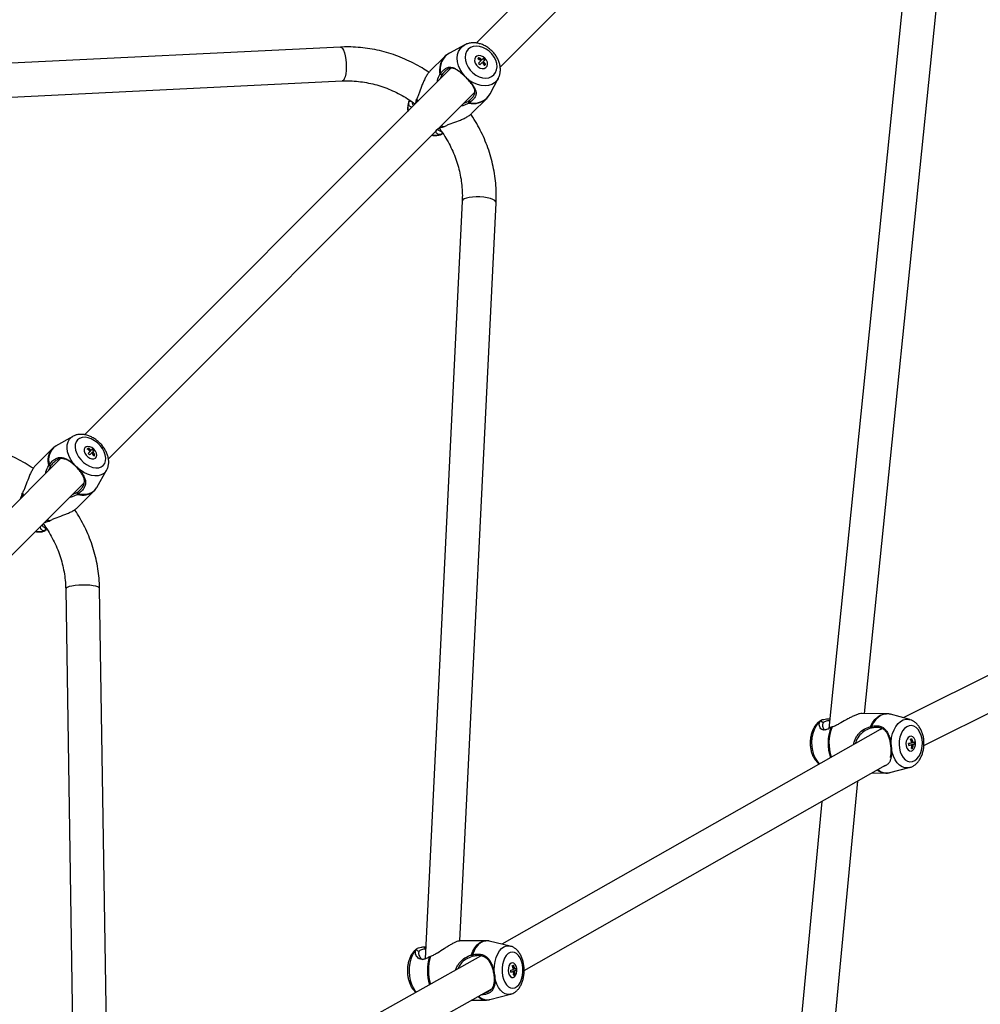
# Model space of a CAD drawing. Units: millimetres. Extents: x -2761 to 3039, y 3916 to 9716.
# Drawn here: x 787 to 1240, y 7238 to 7702 of the extents above; entities that cross this region are included whole.
import ezdxf

# ---------------------------------------------------------------- set-up
doc = ezdxf.new("R2010")
doc.units = ezdxf.units.MM

msp = doc.modelspace()

# ---------------------------------------------------------------- linework, layer by layer
at = {"color": 7, "linetype": 'Continuous', "lineweight": 25}
for p, q in [((1210.29, 7899.09), (1002.64, 7691.43)), ((1013.96, 7680.12), (1221.61, 7887.77)), ((1216.53, 7835.67), (1168.96, 7368.03)), ((1185.77, 7375.18), (1232.45, 7834.05)), ((938.64, 7689.52), (590.4, 7672.49)), ((997.24, 7690.55), (990.02, 7686.72)), ((987.82, 7685.1), (980.87, 7678.15)), ((987.68, 7684.95), (987.82, 7685.1)), ((1004.96, 7683.15), (1003.73, 7684.39)), ((1004.96, 7683.15), (1005.32, 7683.51)), ((1005.67, 7682.44), (1006.03, 7682.8)), ((1006.91, 7681.2), (1005.67, 7682.44)), ((1005.88, 7684.07), (1006.59, 7683.36)), ((990.72, 7679.51), (817.88, 7506.67)), ((581.9, 7656.05), (939.42, 7673.54)), ((985.58, 7676.65), (985.88, 7677.08)), ((986.41, 7676.3), (985.58, 7674.37)), ((985.88, 7677.08), (986.65, 7676.66)), ((986.65, 7676.66), (986.41, 7676.3)), ((997.48, 7675.58), (998.1, 7674.95)), ((997.48, 7675.58), (997.48, 7675.52)), ((998.05, 7674.96), (997.48, 7675.52)), ((1009.24, 7667.5), (1013.08, 7674.72)), ((1013.08, 7674.72), (1013.01, 7674.6)), ((829.2, 7495.37), (1002.03, 7668.2)), ((971.05, 7664.02), (970.89, 7663.59)), ((970.96, 7663.86), (971.06, 7664.02)), ((971.24, 7664.32), (971.31, 7664.43)), ((974.6, 7665.12), (974.4, 7664.69)), ((996.89, 7663.06), (998.82, 7663.88)), ((998.82, 7663.88), (999.18, 7664.12)), ((998.82, 7663.88), (999.17, 7663.05)), ((999.18, 7664.12), (999.6, 7663.36)), ((1000.67, 7658.35), (1007.62, 7665.3)), ((1007.77, 7665.45), (1007.62, 7665.3)), ((999.6, 7663.36), (999.17, 7663.05)), ((987.21, 7651.88), (987.64, 7652.07)), ((986.54, 7648.53), (986.39, 7648.44)), ((986.93, 7648.77), (986.84, 7648.72)), ((996.06, 7616.9), (978.58, 7259.42)), ((995.01, 7267.87), (1012.04, 7616.12)), ((812.39, 7505.86), (804.32, 7501.22)), ((802.69, 7499.96), (794.85, 7492.13)), ((802.6, 7499.88), (802.69, 7499.96)), ((820.72, 7498.91), (819.49, 7500.15)), ((820.72, 7498.91), (821.13, 7499.31)), ((821.43, 7498.2), (821.84, 7498.61)), ((822.67, 7496.96), (821.43, 7498.2)), ((821.54, 7499.72), (822.24, 7499.02)), ((806.52, 7495.31), (655.49, 7344.28)), ((801.87, 7491.77), (800.96, 7489.75)), ((801.06, 7492.13), (801.39, 7492.58)), ((802.13, 7492.15), (801.87, 7491.77)), ((813.81, 7491.91), (813.75, 7491.79)), ((814.31, 7491.23), (813.75, 7491.79)), ((813.81, 7491.91), (814.43, 7491.29)), ((823.74, 7481.8), (828.38, 7489.87)), ((666.81, 7332.97), (817.83, 7484)), ((788.7, 7479.22), (788.47, 7478.76)), ((812.27, 7478.43), (814.29, 7479.35)), ((814.29, 7479.35), (814.67, 7479.61)), ((814.29, 7479.35), (814.66, 7478.54)), ((814.65, 7472.33), (822.49, 7480.16)), ((815.11, 7478.86), (814.66, 7478.54)), ((822.57, 7480.25), (822.49, 7480.16)), ((801.28, 7465.95), (801.74, 7466.17)), ((799.52, 7461.46), (799.29, 7461.34)), ((809.07, 7433.89), (813.23, 7166.68)), ((829.09, 7175.4), (825.07, 7434.14)), ((1327.23, 7434.51), (1203.98, 7373.13)), ((1213.76, 7360.13), (1334.36, 7420.18)), ((1166.32, 7370.79), (1164.95, 7371.63)), ((1196.07, 7375.07), (1184.67, 7375.19)), ((1207.13, 7372.26), (1198.05, 7374.78)), ((1193.09, 7367.65), (1014.76, 7266.39)), ((1170.48, 7368.81), (1170.01, 7368.64)), ((1188.52, 7369.04), (1189.07, 7369.15)), ((1189.36, 7368.37), (1188.91, 7368.27)), ((1193.89, 7368.08), (1193.09, 7367.65)), ((1208.01, 7361.5), (1207.86, 7363.16)), ((1198.35, 7359.67), (1198.21, 7359.71)), ((1198.29, 7358.92), (1198.21, 7359.71)), ((1198.35, 7359.67), (1198.43, 7358.79)), ((1206.63, 7360.17), (1207.46, 7360.36)), ((1207.46, 7360.36), (1208.04, 7360.36)), ((1208.26, 7358.78), (1207.92, 7358.7)), ((1208.01, 7361.5), (1208.59, 7361.49)), ((1208.1, 7360.51), (1209.22, 7360.78)), ((1208.26, 7358.78), (1208.1, 7360.51)), ((1208.1, 7360.51), (1208.68, 7360.51)), ((1208.55, 7358.78), (1208.26, 7358.78)), ((1209.14, 7361.66), (1209.22, 7360.78)), ((1209.51, 7360.77), (1209.22, 7360.78)), ((1025.24, 7253.94), (1195.73, 7350.75)), ((1197.74, 7347.3), (1206.87, 7349.63)), ((1207.02, 7349.67), (1206.62, 7349.57)), ((1134.09, 6830.29), (1182.65, 7343.32)), ((1189.38, 7347.14), (1195.75, 7347.07)), ((1165.66, 7333.67), (1117.45, 6824.29)), ((978.29, 7265.12), (978.85, 7265.06)), ((1007.16, 7267.99), (994.79, 7267.87)), ((1018.64, 7265.47), (1008.78, 7267.81)), ((1004.74, 7260.7), (850.35, 7174.35)), ((975.66, 7262.85), (974.25, 7263.61)), ((981.07, 7260.6), (980.58, 7260.42)), ((1000.33, 7261.24), (1000.89, 7261.36)), ((1001.18, 7260.62), (1000.72, 7260.5)), ((1020.14, 7254.87), (1019.95, 7256.3)), ((1021.17, 7254.89), (1021.27, 7254.1)), ((1011.29, 7252.1), (1011.09, 7252.16)), ((1011.19, 7251.38), (1011.09, 7252.16)), ((1011.29, 7252.1), (1011.41, 7251.24)), ((1019.05, 7253.26), (1019.72, 7253.52)), ((1019.72, 7253.52), (1020.35, 7253.52)), ((1020.18, 7254.71), (1020.78, 7254.71)), ((1020.51, 7252.02), (1020.28, 7251.93)), ((1020.29, 7253.73), (1021.27, 7254.1)), ((1020.29, 7253.73), (1020.91, 7253.74)), ((1020.32, 7253.52), (1020.29, 7253.73)), ((1020.51, 7252.02), (1020.36, 7253.16)), ((1020.83, 7252.02), (1020.51, 7252.02)), ((1021.59, 7254.1), (1021.27, 7254.1)), ((860.62, 7161.76), (1010.04, 7245.33)), ((1009.04, 7240.21), (1018.86, 7242.73)), ((1000.37, 7239.92), (1007.43, 7239.99))]:
    msp.add_line(p, q, dxfattribs=at)
at = {"color": 8, "linetype": 'Continuous', "lineweight": 25}
for p, q in [((974.72, 7663.51), (974.4, 7664.69)), ((974.6, 7665.12), (974.96, 7663.75)), ((987.21, 7651.88), (986.03, 7652.19)), ((986.27, 7652.43), (987.64, 7652.07)), ((788.84, 7477.63), (788.47, 7478.76)), ((788.7, 7479.22), (789.12, 7477.91)), ((801.28, 7465.95), (800.15, 7466.31)), ((800.43, 7466.59), (801.74, 7466.17))]:
    msp.add_line(p, q, dxfattribs=at)
at = {"color": 8, "linetype": 'Continuous', "lineweight": 25, "flags": 128}
for points in [[(938.64, 7689.52), (939.09, 7689.4), (939.61, 7688.89), (940.11, 7688.01), (940.55, 7686.81), (940.91, 7685.34), (941.18, 7683.68)], [(997.48, 7675.58), (996.17, 7677.17), (995.1, 7678.89), (994.32, 7680.69), (993.85, 7682.51), (993.7, 7684.29), (993.88, 7685.98), (994.38, 7687.51), (995.19, 7688.84), (996.28, 7689.93), (997.29, 7690.58)], [(941.18, 7683.68), (941.35, 7681.91), (941.39, 7680.13), (941.32, 7678.41), (941.13, 7676.85), (940.84, 7675.53), (940.46, 7674.5), (940.01, 7673.83), (939.5, 7673.55), (939.42, 7673.54)], [(1013.01, 7674.6), (1012.45, 7673.75), (1011.36, 7672.67), (1010.03, 7671.86), (1008.5, 7671.36), (1006.82, 7671.18), (1005.03, 7671.33), (1003.21, 7671.8), (1001.41, 7672.58), (999.69, 7673.64), (998.1, 7674.95)], [(1006.2, 7618.66), (1004.44, 7618.82), (1002.65, 7618.87), (1000.93, 7618.8), (999.37, 7618.61), (998.05, 7618.32), (997.03, 7617.94), (996.35, 7617.48), (996.07, 7616.98), (996.06, 7616.9)], [(1012.04, 7616.12), (1011.92, 7616.57), (1011.41, 7617.09), (1010.53, 7617.59), (1009.33, 7618.03), (1007.86, 7618.39), (1006.2, 7618.66)], [(813.81, 7491.91), (812.48, 7493.48), (811.38, 7495.17), (810.54, 7496.91), (809.99, 7498.65), (809.75, 7500.34), (809.82, 7501.92), (810.2, 7503.33), (810.89, 7504.54), (811.85, 7505.5), (812.39, 7505.86)], [(828.38, 7489.87), (828.02, 7489.33), (827.06, 7488.36), (825.85, 7487.68), (824.44, 7487.3), (822.86, 7487.23), (821.18, 7487.47), (819.43, 7488.02), (817.69, 7488.86), (816.01, 7489.96), (814.43, 7491.29)], [(818.8, 7435.74), (817.01, 7435.75), (815.24, 7435.68), (813.55, 7435.53), (812.04, 7435.29), (810.78, 7435), (809.84, 7434.65), (809.26, 7434.27), (809.07, 7433.89)], [(825.07, 7434.14), (825.07, 7434.14), (824.85, 7434.53), (824.25, 7434.88), (823.29, 7435.2), (822.01, 7435.45), (820.49, 7435.64), (818.8, 7435.74)], [(1164.95, 7371.63), (1163.82, 7370.54), (1162.83, 7369.16), (1162.01, 7367.53), (1161.39, 7365.71), (1160.98, 7363.74), (1160.81, 7361.71), (1160.88, 7359.66), (1161.18, 7357.66), (1161.71, 7355.79), (1162.45, 7354.09), (1163.37, 7352.63), (1164.45, 7351.44), (1164.49, 7351.41)], [(1188.52, 7369.04), (1189.47, 7370.8), (1190.59, 7372.3), (1191.84, 7373.51), (1193.21, 7374.38), (1194.65, 7374.91), (1196.07, 7375.07)], [(1198.05, 7374.78), (1197.98, 7374.8), (1196.54, 7375), (1195.1, 7374.84), (1193.69, 7374.33), (1192.35, 7373.48), (1191.11, 7372.31), (1190.01, 7370.86), (1189.07, 7369.15)], [(1198.35, 7359.67), (1198.34, 7361.74), (1198.56, 7363.78), (1199.02, 7365.73), (1199.69, 7367.52), (1200.56, 7369.1), (1201.6, 7370.42), (1202.77, 7371.43), (1204.04, 7372.11), (1205.37, 7372.42), (1206.7, 7372.35), (1207.13, 7372.26)], [(1193.09, 7367.65), (1193.93, 7368.02), (1194.13, 7368.09)], [(1206.62, 7349.57), (1206.11, 7349.49), (1204.78, 7349.56), (1203.47, 7349.99), (1202.24, 7350.77), (1201.12, 7351.89), (1200.16, 7353.3), (1199.37, 7354.96), (1198.79, 7356.81), (1198.43, 7358.79)], [(1000.33, 7261.24), (1001.09, 7263.08), (1002.01, 7264.69), (1003.07, 7266.01), (1004.24, 7267.01), (1005.5, 7267.67), (1006.8, 7267.97), (1007.16, 7267.99)], [(1008.78, 7267.81), (1008.55, 7267.86), (1007.26, 7267.92), (1005.98, 7267.62), (1004.75, 7266.98), (1003.6, 7266), (1002.56, 7264.72), (1001.64, 7263.16), (1000.89, 7261.36)], [(1011.29, 7252.1), (1011.18, 7254.16), (1011.28, 7256.22), (1011.59, 7258.21), (1012.11, 7260.06), (1012.81, 7261.72), (1013.67, 7263.14), (1014.66, 7264.26), (1015.76, 7265.05), (1016.93, 7265.49), (1018.12, 7265.55), (1018.64, 7265.47)], [(974.25, 7263.61), (973.29, 7262.42), (972.47, 7260.95), (971.82, 7259.24), (971.36, 7257.36), (971.09, 7255.37), (971.04, 7253.32), (971.2, 7251.28), (971.57, 7249.32), (972.13, 7247.5), (972.86, 7245.88), (973.76, 7244.51), (974.43, 7243.75)], [(1018.84, 7242.73), (1018.69, 7242.7), (1017.5, 7242.63), (1016.32, 7242.93), (1015.18, 7243.6), (1014.14, 7244.61), (1013.21, 7245.92), (1012.42, 7247.5), (1011.82, 7249.29), (1011.41, 7251.24)]]:
    msp.add_lwpolyline(points, dxfattribs=at)
at = {"color": 7, "linetype": 'Continuous', "lineweight": 25, "flags": 128}
for points in [[(1011, 7676.4), (1011.8, 7677.46), (1012.3, 7678.75), (1012.48, 7680.19), (1012.34, 7681.73), (1011.87, 7683.31), (1011.1, 7684.84), (1010.06, 7686.27), (1008.79, 7687.53), (1007.36, 7688.57), (1005.83, 7689.34), (1004.25, 7689.81), (1002.71, 7689.96), (1001.27, 7689.78), (999.99, 7689.28), (998.92, 7688.48), (998.12, 7687.41), (997.62, 7686.13), (997.44, 7684.68), (997.58, 7683.14), (998.05, 7681.57), (998.82, 7680.03), (999.86, 7678.6), (1001.13, 7677.34), (1002.56, 7676.3), (1004.09, 7675.53), (1005.67, 7675.06), (1007.21, 7674.91), (1008.65, 7675.09), (1009.93, 7675.6), (1011, 7676.4)], [(1006.8, 7684.28), (1005.9, 7684.98), (1004.89, 7685.41), (1003.89, 7685.52), (1003.01, 7685.29), (1002.34, 7684.75), (1001.95, 7683.97), (1001.89, 7683.01), (1002.16, 7682), (1002.74, 7681.03), (1003.55, 7680.22), (1004.52, 7679.64), (1005.53, 7679.37), (1006.49, 7679.43), (1007.27, 7679.82), (1007.81, 7680.49), (1008.04, 7681.37), (1007.93, 7682.37), (1007.5, 7683.37), (1006.8, 7684.28)], [(1003.91, 7684.57), (1003.85, 7684.51), (1003.78, 7684.44), (1003.72, 7684.38), (1003.66, 7684.32), (1003.59, 7684.25), (1003.52, 7684.18), (1003.45, 7684.11), (1003.38, 7684.04)], [(1004.8, 7682.98), (1004.67, 7682.86), (1004.54, 7682.73), (1004.41, 7682.59), (1004.27, 7682.46), (1004.13, 7682.32), (1003.99, 7682.18), (1003.85, 7682.03), (1003.7, 7681.89)], [(1005.51, 7682.28), (1005.38, 7682.15), (1005.25, 7682.02), (1005.11, 7681.89), (1004.98, 7681.75), (1004.84, 7681.61), (1004.7, 7681.47), (1004.55, 7681.32), (1004.41, 7681.18)], [(1006.07, 7684.25), (1005.99, 7684.17), (1005.91, 7684.09), (1005.82, 7684.01), (1005.73, 7683.91), (1005.63, 7683.82), (1005.54, 7683.72), (1005.43, 7683.62), (1005.32, 7683.51)], [(1006.77, 7683.54), (1006.7, 7683.47), (1006.61, 7683.38), (1006.53, 7683.3), (1006.44, 7683.21), (1006.34, 7683.11), (1006.24, 7683.01), (1006.14, 7682.91), (1006.03, 7682.8)], [(1006.57, 7680.86), (1006.64, 7680.93), (1006.7, 7681), (1006.77, 7681.07), (1006.84, 7681.13), (1006.9, 7681.2), (1006.97, 7681.26), (1007.03, 7681.33), (1007.09, 7681.39)], [(986.41, 7676.3), (985.99, 7676.48), (985.58, 7676.65)], [(998.1, 7674.95), (998.07, 7674.96), (998.05, 7674.96)], [(826.78, 7492.18), (827.47, 7493.13), (827.87, 7494.31), (827.96, 7495.66), (827.73, 7497.13), (827.2, 7498.63), (826.38, 7500.13), (825.32, 7501.53), (824.05, 7502.8), (822.65, 7503.86), (821.16, 7504.67), (819.65, 7505.21), (818.19, 7505.44), (816.84, 7505.35), (815.66, 7504.95), (814.7, 7504.26), (814.01, 7503.3), (813.61, 7502.12), (813.52, 7500.77), (813.75, 7499.31), (814.28, 7497.8), (815.1, 7496.31), (816.16, 7494.9), (817.42, 7493.64), (818.83, 7492.58), (820.32, 7491.76), (821.83, 7491.23), (823.29, 7491), (824.64, 7491.08), (825.82, 7491.48), (826.78, 7492.18)], [(822.37, 7499.84), (821.47, 7500.56), (820.5, 7501.02), (819.56, 7501.18), (818.74, 7501.01), (818.14, 7500.55), (817.82, 7499.83), (817.82, 7498.94), (818.13, 7497.96), (818.73, 7497.02), (819.54, 7496.2), (820.49, 7495.61), (821.46, 7495.29), (822.35, 7495.3), (823.07, 7495.62), (823.54, 7496.22), (823.7, 7497.03), (823.54, 7497.98), (823.08, 7498.95), (822.37, 7499.84)], [(819.69, 7500.35), (819.64, 7500.3), (819.58, 7500.24), (819.53, 7500.19), (819.47, 7500.13), (819.41, 7500.07), (819.35, 7500.01), (819.29, 7499.95), (819.23, 7499.89)], [(820.67, 7498.85), (820.55, 7498.74), (820.43, 7498.62), (820.31, 7498.49), (820.18, 7498.37), (820.06, 7498.24), (819.92, 7498.11), (819.79, 7497.97), (819.65, 7497.84)], [(821.37, 7498.14), (821.26, 7498.03), (821.14, 7497.91), (821.02, 7497.79), (820.89, 7497.66), (820.76, 7497.53), (820.63, 7497.4), (820.5, 7497.27), (820.36, 7497.13)], [(821.74, 7499.93), (821.68, 7499.87), (821.62, 7499.8), (821.55, 7499.73), (821.47, 7499.66), (821.4, 7499.58), (821.31, 7499.5), (821.22, 7499.41), (821.13, 7499.31)], [(822.45, 7499.22), (822.39, 7499.16), (822.33, 7499.1), (822.26, 7499.03), (822.18, 7498.95), (822.1, 7498.87), (822.02, 7498.79), (821.93, 7498.7), (821.84, 7498.61)], [(822.41, 7496.71), (822.47, 7496.77), (822.53, 7496.83), (822.59, 7496.89), (822.65, 7496.95), (822.71, 7497.01), (822.77, 7497.06), (822.82, 7497.12), (822.87, 7497.17)], [(801.87, 7491.77), (801.46, 7491.95), (801.06, 7492.13)], [(801.39, 7492.58), (801.76, 7492.36), (802.13, 7492.15)], [(814.67, 7479.61), (814.89, 7479.24), (815.11, 7478.86)], [(815.11, 7478.86), (816.93, 7478.6), (818.64, 7478.64), (820.22, 7478.98), (821.6, 7479.61), (822.76, 7480.52), (823.67, 7481.68), (823.74, 7481.8)], [(799.54, 7462.91), (799.42, 7462.13), (799.29, 7461.34)], [(1208.35, 7352.49), (1209.47, 7352.94), (1210.51, 7353.74), (1211.42, 7354.86), (1212.16, 7356.24), (1212.7, 7357.82), (1213.02, 7359.54), (1213.1, 7361.33), (1212.94, 7363.09), (1212.54, 7364.76), (1211.93, 7366.27), (1211.13, 7367.54), (1210.17, 7368.52), (1209.1, 7369.17), (1207.96, 7369.46), (1206.81, 7369.38), (1205.69, 7368.93), (1204.65, 7368.13), (1203.74, 7367.01), (1203, 7365.63), (1202.46, 7364.05), (1202.14, 7362.32), (1202.06, 7360.54), (1202.22, 7358.78), (1202.62, 7357.11), (1203.23, 7355.6), (1204.03, 7354.33), (1204.99, 7353.35), (1206.06, 7352.7), (1207.2, 7352.41), (1208.35, 7352.49)], [(1209.82, 7361.46), (1209.6, 7362.55), (1209.15, 7363.47), (1208.54, 7364.12), (1207.82, 7364.42), (1207.08, 7364.34), (1206.39, 7363.89), (1205.83, 7363.12), (1205.46, 7362.12), (1205.32, 7360.99), (1205.42, 7359.85), (1205.76, 7358.82), (1206.29, 7358.03), (1206.97, 7357.55), (1207.71, 7357.44), (1208.44, 7357.71), (1209.07, 7358.32), (1209.54, 7359.22), (1209.8, 7360.31), (1209.82, 7361.46)], [(978.82, 7264.3), (978.62, 7264.6), (978.29, 7265.12)], [(1000.72, 7260.5), (1000.52, 7260.87), (1000.33, 7261.24)], [(1000.89, 7261.36), (1001.03, 7260.99), (1001.18, 7260.62)], [(1020.87, 7245.76), (1021.85, 7246.32), (1022.74, 7247.22), (1023.49, 7248.42), (1024.09, 7249.87), (1024.49, 7251.5), (1024.69, 7253.25), (1024.68, 7255.03), (1024.45, 7256.78), (1024.02, 7258.41), (1023.4, 7259.85), (1022.62, 7261.04), (1021.72, 7261.92), (1020.74, 7262.47), (1019.71, 7262.65), (1018.68, 7262.46), (1017.71, 7261.9), (1016.82, 7261), (1016.07, 7259.8), (1015.47, 7258.36), (1015.07, 7256.72), (1014.87, 7254.98), (1014.88, 7253.19), (1015.11, 7251.45), (1015.54, 7249.82), (1016.16, 7248.38), (1016.94, 7247.19), (1017.84, 7246.3), (1018.82, 7245.75), (1019.85, 7245.57), (1020.87, 7245.76)], [(1021.75, 7254.85), (1021.5, 7255.92), (1021.06, 7256.8), (1020.48, 7257.38), (1019.83, 7257.61), (1019.17, 7257.46), (1018.58, 7256.95), (1018.11, 7256.13), (1017.83, 7255.09), (1017.76, 7253.95), (1017.91, 7252.82), (1018.26, 7251.83), (1018.77, 7251.09), (1019.4, 7250.68), (1020.06, 7250.64), (1020.7, 7250.98), (1021.23, 7251.65), (1021.61, 7252.59), (1021.79, 7253.7), (1021.75, 7254.85)], [(1011.41, 7251.24), (1011.3, 7251.31), (1011.19, 7251.38)]]:
    msp.add_lwpolyline(points, dxfattribs=at)
at = {"color": 8, "linetype": 'Continuous', "lineweight": 25}
for centre, radius, start, end in [((994.76, 7678.74), 9.41, 138.744, 192.8397), ((979.15, 7660.89), 8.72, 160.0512, 190.0884), ((1001.23, 7672.32), 9.49, 257.4671, 312.3253), ((983.41, 7656.63), 8.72, 259.9116, 289.9488), ((808.85, 7494.61), 8.17, 139.8533, 197.6177), ((817.09, 7486.46), 8.29, 252.8981, 310.599), ((796.99, 7469.06), 8.05, 256.2462, 286.6145), ((1189.01, 7361.14), 20.43, 158.4474, 199.315), ((1189.55, 7361.13), 20.56, 158.0676, 198.5836), ((1195.91, 7353.57), 6.5, 230.8951, 268.607), ((1196.27, 7353.41), 6.28, 228.6718, 283.5265), ((1002.5, 7253.94), 22.86, 163.528, 197.0883), ((1003.07, 7253.94), 22.98, 163.1644, 196.4417), ((1007.6, 7245.76), 5.77, 224.9339, 268.2683), ((1007.9, 7245.49), 5.41, 221.9209, 282.2618)]:
    msp.add_arc(centre, radius, start, end, dxfattribs=at)
at = {"color": 7, "linetype": 'Continuous', "lineweight": 25}
for centre, radius, start, end in [((994.55, 7679.07), 8.9, 120.6258, 192.9174), ((998.43, 7675.95), 9.49, 47.8377, 58.5238), ((998.95, 7676.47), 9.49, 47.8365, 58.5226), ((998.47, 7675.9), 9.49, 31.4762, 42.1623), ((999, 7676.43), 9.49, 31.4774, 42.1635), ((999.85, 7677.33), 9.31, 41.9208, 48.0792), ((997.49, 7674.97), 9.3, 41.9178, 48.0822), ((1001.69, 7671.8), 8.69, 256.1061, 330.3507), ((808.61, 7494.94), 7.6, 124.3501, 198.0778), ((815, 7492.52), 8.49, 48.2094, 60.1885), ((814.18, 7491.66), 8.25, 41.5259, 48.4741), ((815.47, 7492.98), 8.5, 48.2112, 60.1859), ((815.04, 7492.48), 8.49, 29.8115, 41.7906), ((816.27, 7493.75), 8.25, 41.5259, 48.4741), ((815.5, 7492.94), 8.5, 29.8141, 41.7888), ((1204.45, 7377.52), 14.76, 281.9185, 284.4716), ((1199.31, 7360.05), 8.74, 8.5291, 20.2839), ((1199.93, 7360.19), 8.75, 8.5429, 20.2765), ((1207.08, 7367.65), 6.34, 283.7315, 291.6505), ((1201.43, 7360.53), 8.09, 1.7091, 8.7489), ((1202.18, 7388.69), 27.94, 278.9795, 281.9145), ((1198.53, 7359.85), 8.1, 1.723, 8.7494), ((1202.27, 7387.72), 27.97, 278.9786, 281.9107), ((1200.12, 7360.08), 7.92, 349.4767, 2.0272), ((1204.86, 7373.1), 14.79, 281.9182, 284.4671), ((1200.76, 7360.23), 7.92, 349.4834, 2.0284), ((1207.18, 7366.66), 6.33, 283.7254, 291.6492), ((1017.14, 7263.86), 8.07, 288.4121, 292.6854), ((1012.14, 7252.93), 8.23, 11.0452, 23.523), ((1012.71, 7253.14), 8.23, 11.0444, 23.5233), ((1019.66, 7257.6), 3.1, 291.2218, 305.5165), ((1014.12, 7253.62), 7.48, 3.6957, 11.2496), ((1014.99, 7270.22), 16.57, 283.7457, 288.399), ((1011.6, 7252.67), 7.47, 3.6908, 11.2618), ((1015.12, 7269.24), 16.56, 283.7456, 288.4004), ((1013.1, 7253.01), 7.26, 350.4605, 4.0229), ((1017.72, 7259.46), 8.07, 288.4121, 292.6854), ((1013.66, 7253.23), 7.27, 350.4632, 4.0162), ((1019.79, 7256.63), 3.1, 291.2271, 305.5114)]:
    msp.add_arc(centre, radius, start, end, dxfattribs=at)
for points, knots in [([(1012.97, 7674.6), (1013.05, 7674.72), (1013.41, 7675.28), (1013.79, 7676.44), (1014.08, 7678.03), (1014.07, 7679.71), (1013.79, 7681.42), (1013.22, 7683.14), (1012.39, 7684.82), (1011.31, 7686.39), (1010.01, 7687.83), (1008.53, 7689.08), (1006.91, 7690.11), (1005.18, 7690.89), (1003.39, 7691.4), (1001.58, 7691.6), (999.83, 7691.47), (998.38, 7691.12), (997.6, 7690.7), (997.31, 7690.54)], [0, 0, 0, 0, 0.0166, 0.075567, 0.135162, 0.195827, 0.257667, 0.320493, 0.383972, 0.44781, 0.511841, 0.576062, 0.640522, 0.705265, 0.77025, 0.83521, 0.899673, 0.963051, 1, 1, 1, 1]), ([(980.4, 7677.59), (979.33, 7678.29), (976.97, 7679.85), (973.15, 7681.95), (968.98, 7683.93), (964.7, 7685.62), (960.33, 7687.03), (955.9, 7688.14), (951.43, 7688.95), (946.93, 7689.45), (942.66, 7689.65), (939.9, 7689.56), (938.64, 7689.52)], [0, 0, 0, 0, 0.0857421, 0.1892641, 0.2927681, 0.3962448, 0.4996872, 0.603086, 0.706433, 0.8097181, 0.9129336, 1, 1, 1, 1]), ([(989.95, 7686.64), (989.66, 7686.48), (988.86, 7686.06), (988.1, 7685.46), (987.7, 7684.96), (987.66, 7684.91)], [0, 0, 0, 0, 0.338587, 0.935852, 1, 1, 1, 1]), ([(980.87, 7678.15), (980.87, 7678.15), (980.51, 7677.86), (979.82, 7676.92), (978.85, 7675.41), (978, 7673.67), (977, 7671.27), (976.14, 7668.82), (975.31, 7666.56), (974.83, 7665.6), (974.6, 7665.12)], [0, 0, 0, 0, 0.0001782, 0.1290953, 0.2572657, 0.3842084, 0.5102042, 0.7569399, 0.8791488, 1, 1, 1, 1]), ([(985.88, 7677.08), (986.29, 7677.6), (987.1, 7678.63), (988.51, 7679.68), (989.94, 7680.14), (991.33, 7680.01), (992.75, 7679.42), (994.24, 7678.44), (995.84, 7677.14), (996.93, 7676.1), (997.48, 7675.58)], [0, 0, 0, 0, 0.123137, 0.245975, 0.368811, 0.493085, 0.618455, 0.745132, 0.872622, 1, 1, 1, 1]), ([(997.48, 7675.52), (996.99, 7675.99), (995.99, 7676.94), (994.54, 7678.1), (993.17, 7678.99), (991.86, 7679.52), (990.55, 7679.61), (989.19, 7679.15), (987.84, 7678.15), (987.04, 7677.16), (986.65, 7676.66)], [0, 0, 0, 0, 0.1229232, 0.2472365, 0.372399, 0.4977814, 0.6233155, 0.7483477, 0.8739593, 1, 1, 1, 1]), ([(939.42, 7673.54), (940.05, 7673.56), (941.96, 7673.63), (945.17, 7673.53), (949.04, 7673.12), (952.9, 7672.41), (956.72, 7671.41), (960.47, 7670.12), (964.14, 7668.56), (967.69, 7666.72), (970.93, 7664.77), (972.9, 7663.32), (973.79, 7662.66)], [0, 0, 0, 0, 0.052924, 0.160719, 0.268416, 0.375964, 0.483377, 0.590672, 0.697868, 0.80498, 0.912023, 1, 1, 1, 1]), ([(984.31, 7673.1), (984.34, 7673.34), (984.49, 7674.69), (985.08, 7675.76), (985.58, 7676.65)], [0, 0, 0, 0, 0.173175, 1, 1, 1, 1]), ([(999.18, 7664.12), (999.68, 7664.52), (1000.67, 7665.32), (1001.68, 7666.68), (1002.13, 7668.03), (1002.04, 7669.34), (1001.51, 7670.65), (1000.63, 7672.01), (999.46, 7673.47), (998.52, 7674.46), (998.05, 7674.96)], [0, 0, 0, 0, 0.126623, 0.252441, 0.377755, 0.502203, 0.627516, 0.752464, 0.876702, 1, 1, 1, 1]), ([(998.1, 7674.95), (998.62, 7674.4), (999.67, 7673.31), (1000.96, 7671.71), (1001.94, 7670.22), (1002.54, 7668.81), (1002.67, 7667.42), (1002.21, 7666), (1001.16, 7664.58), (1000.12, 7663.77), (999.6, 7663.36)], [0, 0, 0, 0, 0.1277644, 0.2551741, 0.3816319, 0.5069336, 0.6301342, 0.7532489, 0.8762932, 1, 1, 1, 1]), ([(972.46, 7661.25), (972.36, 7661.22), (972.01, 7661.13), (971.47, 7661.44), (970.98, 7662.02), (970.74, 7662.85), (970.89, 7663.53), (970.96, 7663.86)], [0, 0, 0, 0, 0.092972, 0.315271, 0.53957, 0.76868, 1, 1, 1, 1]), ([(971.91, 7664), (971.85, 7663.99), (971.54, 7663.95), (971.22, 7663.9), (970.96, 7663.86)], [0, 0, 0, 0, 0.192435, 1, 1, 1, 1]), ([(972.44, 7663.63), (972.43, 7663.6), (972.4, 7663.38), (972.48, 7663.02), (972.7, 7662.52), (972.99, 7662.17), (973.24, 7662.09), (973.28, 7662.07)], [0, 0, 0, 0, 0.041306, 0.291148, 0.546213, 0.923732, 1, 1, 1, 1]), ([(974.4, 7664.69), (974.34, 7664.42), (974.22, 7663.89), (974.02, 7663.12), (973.83, 7662.73), (973.73, 7662.53)], [0, 0, 0, 0, 0.332939, 0.641517, 1, 1, 1, 1]), ([(1007.78, 7665.49), (1008.13, 7665.86), (1008.66, 7666.45), (1009.03, 7667.16), (1009.16, 7667.42)], [0, 0, 0, 0, 0.637744, 1, 1, 1, 1]), ([(970.89, 7663.59), (970.79, 7663.36), (970.5, 7662.64), (970.32, 7661.3), (970.26, 7660.05), (970.39, 7659.35), (970.42, 7659.21)], [0, 0, 0, 0, 0.171538, 0.535518, 0.906008, 1, 1, 1, 1]), ([(999.17, 7663.05), (998.74, 7662.83), (997.87, 7662.38), (996.66, 7661.9), (995.87, 7661.82), (995.63, 7661.79)], [0, 0, 0, 0, 0.411387, 0.823459, 1, 1, 1, 1]), ([(987.64, 7652.07), (988.12, 7652.31), (989.08, 7652.79), (991.35, 7653.62), (993.8, 7654.48), (996.21, 7655.48), (997.93, 7656.34), (999.5, 7657.3), (1000.28, 7658), (1000.67, 7658.35)], [0, 0, 0, 0, 0.120863, 0.24308, 0.49073, 0.616312, 0.743593, 0.871445, 1, 1, 1, 1]), ([(1012.04, 7616.12), (1012.07, 7616.95), (1012.16, 7619.27), (1012.06, 7623.1), (1011.65, 7627.59), (1010.93, 7632.07), (1009.91, 7636.5), (1008.6, 7640.88), (1006.99, 7645.18), (1005.11, 7649.38), (1002.92, 7653.45), (1001.25, 7656.29), (1000.23, 7657.71), (1000.11, 7657.88)], [0, 0, 0, 0, 0.057576, 0.160488, 0.263459, 0.366511, 0.469643, 0.572844, 0.67611, 0.779433, 0.882805, 0.986222, 1, 1, 1, 1]), ([(986.39, 7648.44), (986.05, 7648.36), (985.37, 7648.21), (984.55, 7648.46), (983.95, 7648.94), (983.64, 7649.61), (983.76, 7650.35), (984.33, 7650.91), (985.04, 7651.26), (985.89, 7651.57), (986.69, 7651.75), (987.21, 7651.88)], [0, 0, 0, 0, 0.130545, 0.259119, 0.385663, 0.510419, 0.63345, 0.754862, 0.815698, 0.876657, 1, 1, 1, 1]), ([(984.6, 7650.76), (984.61, 7650.72), (984.69, 7650.47), (985.11, 7650.15), (985.63, 7649.88), (986.02, 7649.93), (986.14, 7649.94)], [0, 0, 0, 0, 0.078656, 0.460337, 0.840367, 1, 1, 1, 1]), ([(985.17, 7651.3), (985.31, 7651.11), (986.29, 7649.88), (987.88, 7647.43), (989.9, 7643.97), (991.64, 7640.38), (993.11, 7636.69), (994.3, 7632.93), (995.2, 7629.11), (995.81, 7625.25), (996.12, 7621.46), (996.14, 7618.68), (996.07, 7617.18), (996.06, 7616.9)], [0, 0, 0, 0, 0.0186342, 0.1254275, 0.2322354, 0.3390668, 0.4459432, 0.5528739, 0.6598793, 0.7669786, 0.8741888, 0.9761317, 1, 1, 1, 1]), ([(981.74, 7647.91), (982.09, 7647.86), (983.04, 7647.73), (984.54, 7647.88), (985.81, 7648.15), (986.43, 7648.47), (986.55, 7648.53)], [0, 0, 0, 0, 0.2097802, 0.5661729, 0.9165814, 1, 1, 1, 1]), ([(986.52, 7649.38), (986.52, 7649.32), (986.47, 7649.01), (986.42, 7648.69), (986.39, 7648.44)], [0, 0, 0, 0, 0.182756, 1, 1, 1, 1]), ([(828.34, 7489.87), (828.46, 7490.07), (828.84, 7490.68), (829.2, 7491.87), (829.41, 7493.36), (829.33, 7494.96), (828.99, 7496.61), (828.37, 7498.28), (827.5, 7499.92), (826.39, 7501.47), (825.1, 7502.9), (823.63, 7504.15), (822.04, 7505.21), (820.36, 7506.04), (818.61, 7506.61), (816.85, 7506.88), (815.2, 7506.83), (813.72, 7506.51), (812.9, 7506.1), (812.5, 7505.91)], [0, 0, 0, 0, 0.0272, 0.083108, 0.140117, 0.198921, 0.2596, 0.321655, 0.384381, 0.4472, 0.510047, 0.57303, 0.636303, 0.700039, 0.764366, 0.829124, 0.893484, 0.949395, 1, 1, 1, 1]), ([(793.82, 7490.83), (792.56, 7491.64), (789.99, 7493.29), (785.94, 7495.44), (781.73, 7497.36), (777.41, 7498.99), (773.01, 7500.32), (768.53, 7501.35), (764.01, 7502.07), (760.04, 7502.45), (757.59, 7502.52), (756.66, 7502.54)], [0, 0, 0, 0, 0.113242, 0.229763, 0.346265, 0.462744, 0.57919, 0.695601, 0.811968, 0.928287, 1, 1, 1, 1]), ([(804.38, 7501.2), (804.21, 7501.12), (803.57, 7500.8), (802.96, 7500.32), (802.61, 7499.87), (802.58, 7499.84)], [0, 0, 0, 0, 0.244014, 0.952125, 1, 1, 1, 1]), ([(794.85, 7492.13), (794.85, 7492.13), (794.54, 7491.89), (793.92, 7491.02), (793.03, 7489.59), (792.23, 7487.9), (791.26, 7485.53), (790.39, 7483.07), (789.49, 7480.74), (788.96, 7479.72), (788.7, 7479.22)], [0, 0, 0, 0, 0.0001797, 0.1290916, 0.2572672, 0.3842092, 0.5102051, 0.75694, 0.8791479, 1, 1, 1, 1]), ([(799.65, 7488.44), (799.68, 7488.68), (799.86, 7490.06), (800.52, 7491.2), (801.06, 7492.13)], [0, 0, 0, 0, 0.173165, 1, 1, 1, 1]), ([(801.39, 7492.58), (801.82, 7493.13), (802.68, 7494.21), (804.2, 7495.37), (805.76, 7495.96), (807.29, 7495.98), (808.85, 7495.52), (810.46, 7494.65), (812.14, 7493.45), (813.25, 7492.42), (813.81, 7491.91)], [0, 0, 0, 0, 0.123135, 0.245975, 0.36881, 0.493084, 0.618456, 0.745132, 0.872621, 1, 1, 1, 1]), ([(813.75, 7491.79), (813.25, 7492.25), (812.23, 7493.18), (810.7, 7494.26), (809.22, 7495.03), (807.78, 7495.43), (806.33, 7495.39), (804.85, 7494.81), (803.39, 7493.7), (802.55, 7492.66), (802.13, 7492.15)], [0, 0, 0, 0, 0.122923, 0.247234, 0.372398, 0.497778, 0.623309, 0.748347, 0.873954, 1, 1, 1, 1]), ([(814.43, 7491.29), (814.41, 7491.28), (814.37, 7491.26), (814.33, 7491.24), (814.31, 7491.23)], [0, 0, 0, 0, 0.49993, 1, 1, 1, 1]), ([(814.67, 7479.61), (815.19, 7480.03), (816.23, 7480.87), (817.34, 7482.34), (817.91, 7483.81), (817.95, 7485.26), (817.56, 7486.7), (816.79, 7488.17), (815.7, 7489.71), (814.78, 7490.72), (814.31, 7491.23)], [0, 0, 0, 0, 0.126626, 0.252445, 0.377755, 0.502203, 0.627517, 0.752463, 0.876702, 1, 1, 1, 1]), ([(814.43, 7491.29), (814.95, 7490.73), (815.97, 7489.62), (817.18, 7487.93), (818.04, 7486.32), (818.5, 7484.78), (818.49, 7483.24), (817.9, 7481.69), (816.74, 7480.16), (815.65, 7479.3), (815.11, 7478.86)], [0, 0, 0, 0, 0.127764, 0.255173, 0.381632, 0.506934, 0.630133, 0.753248, 0.876295, 1, 1, 1, 1]), ([(788.47, 7478.76), (788.39, 7478.47), (788.24, 7477.91), (787.99, 7477.09), (787.76, 7476.66), (787.64, 7476.43)], [0, 0, 0, 0, 0.3329369, 0.6415356, 1, 1, 1, 1]), ([(814.66, 7478.54), (814.2, 7478.29), (813.28, 7477.79), (812.02, 7477.26), (811.21, 7477.16), (810.96, 7477.13)], [0, 0, 0, 0, 0.411389, 0.823455, 1, 1, 1, 1]), ([(822.59, 7480.29), (822.93, 7480.64), (823.36, 7481.11), (823.64, 7481.68), (823.71, 7481.82)], [0, 0, 0, 0, 0.767232, 1, 1, 1, 1]), ([(801.74, 7466.17), (802.25, 7466.44), (803.26, 7466.97), (805.59, 7467.87), (808.06, 7468.74), (810.44, 7469.71), (812.11, 7470.51), (813.6, 7471.4), (814.3, 7472.02), (814.65, 7472.33)], [0, 0, 0, 0, 0.120861, 0.24308, 0.490727, 0.616312, 0.74359, 0.871438, 1, 1, 1, 1]), ([(825.07, 7434.14), (825.04, 7434.98), (824.98, 7437.34), (824.63, 7441.22), (823.93, 7445.73), (822.91, 7450.2), (821.6, 7454.61), (820, 7458.93), (818.11, 7463.14), (815.92, 7467.22), (814.32, 7469.94), (813.38, 7471.24), (813.35, 7471.3)], [0, 0, 0, 0, 0.064926, 0.181043, 0.297206, 0.413425, 0.529698, 0.64602, 0.76239, 0.878798, 0.995241, 1, 1, 1, 1]), ([(797.98, 7464.14), (797.98, 7464.09), (798.01, 7463.78), (798.32, 7463.35), (798.83, 7462.92), (799.31, 7462.92), (799.54, 7462.91)], [0, 0, 0, 0, 0.0646157, 0.378082, 0.6902082, 1, 1, 1, 1]), ([(798.46, 7464.62), (798.65, 7464.37), (799.68, 7463.06), (801.3, 7460.52), (803.28, 7457.02), (804.97, 7453.38), (806.39, 7449.64), (807.52, 7445.82), (808.35, 7441.94), (808.91, 7437.95), (809.01, 7435.27), (809.07, 7433.89)], [0, 0, 0, 0, 0.02855, 0.149034, 0.269535, 0.390063, 0.510633, 0.631258, 0.75195, 0.872721, 1, 1, 1, 1]), ([(799.03, 7465.2), (799.24, 7465.29), (799.9, 7465.58), (800.72, 7465.8), (801.28, 7465.95)], [0, 0, 0, 0, 0.309912, 1, 1, 1, 1]), ([(794.82, 7460.98), (795.16, 7460.92), (796.09, 7460.75), (797.5, 7460.84), (798.74, 7461.07), (799.35, 7461.36), (799.52, 7461.44)], [0, 0, 0, 0, 0.209732, 0.566945, 0.877266, 1, 1, 1, 1]), ([(799.29, 7461.34), (799.01, 7461.32), (798.44, 7461.28), (797.78, 7461.69), (797.36, 7462.34), (797.17, 7463.01), (797.35, 7463.43), (797.4, 7463.56)], [0, 0, 0, 0, 0.231471, 0.459453, 0.683843, 0.905049, 1, 1, 1, 1]), ([(800.27, 7462.01), (800.13, 7461.87), (799.97, 7461.69), (799.85, 7461.63), (799.83, 7461.62)], [0, 0, 0, 0, 0.81132, 1, 1, 1, 1]), ([(1165.42, 7372), (1165.27, 7371.93), (1164.67, 7371.64), (1163.75, 7370.85), (1162.69, 7369.68), (1161.78, 7368.24), (1161.04, 7366.61), (1160.52, 7364.83), (1160.21, 7362.95), (1160.12, 7361.02), (1160.27, 7359.1), (1160.64, 7357.23), (1161.25, 7355.46), (1162.08, 7353.83), (1163.11, 7352.48), (1163.89, 7351.65), (1164.34, 7351.36), (1164.37, 7351.34)], [0, 0, 0, 0, 0.023623, 0.092435, 0.163613, 0.237136, 0.312282, 0.388091, 0.463948, 0.539815, 0.615863, 0.692287, 0.76933, 0.84715, 0.925506, 0.995173, 1, 1, 1, 1]), ([(1170.01, 7368.64), (1169.76, 7368.49), (1169.28, 7368.19), (1168.35, 7367.71), (1167.24, 7367.32), (1166.05, 7367.39), (1165.16, 7367.96), (1164.58, 7368.81), (1164.32, 7369.79), (1164.39, 7370.78), (1164.76, 7371.34), (1164.95, 7371.63)], [0, 0, 0, 0, 0.063436, 0.122225, 0.243656, 0.365204, 0.48839, 0.613779, 0.740293, 0.86952, 1, 1, 1, 1]), ([(1164.95, 7371.63), (1165.12, 7371.8), (1165.44, 7372.13), (1166.48, 7372.39), (1167.84, 7372.7), (1168.97, 7372.7), (1169.54, 7372.7)], [0, 0, 0, 0, 0.254203, 0.500112, 0.746139, 1, 1, 1, 1]), ([(1169.33, 7371.69), (1169.16, 7371.7), (1168.56, 7371.72), (1167.73, 7371.53), (1166.85, 7371.29), (1166.5, 7370.96), (1166.32, 7370.79)], [0, 0, 0, 0, 0.119492, 0.412698, 0.705771, 1, 1, 1, 1]), ([(1184.67, 7375.18), (1184.64, 7375.19), (1184.34, 7375.23), (1183.45, 7375.06), (1182.06, 7374.64), (1180.45, 7373.94), (1178.77, 7373.09), (1176.52, 7371.83), (1174.27, 7370.51), (1172.08, 7369.37), (1171.01, 7368.99), (1170.48, 7368.81)], [0, 0, 0, 0, 0.012328, 0.124989, 0.237815, 0.349982, 0.461081, 0.571346, 0.78728, 0.894233, 1, 1, 1, 1]), ([(1198.22, 7374.69), (1198.02, 7374.76), (1197.32, 7375.02), (1196.58, 7375.04), (1196.04, 7375.07)], [0, 0, 0, 0, 0.286286, 1, 1, 1, 1]), ([(1207.07, 7349.7), (1207.29, 7349.76), (1207.97, 7349.95), (1209.04, 7350.54), (1210.23, 7351.47), (1211.29, 7352.66), (1212.2, 7354.09), (1212.93, 7355.72), (1213.46, 7357.5), (1213.77, 7359.39), (1213.85, 7361.31), (1213.71, 7363.23), (1213.33, 7365.1), (1212.73, 7366.87), (1211.89, 7368.5), (1210.88, 7369.88), (1209.73, 7370.96), (1208.54, 7371.76), (1207.68, 7372.06), (1207.27, 7372.2)], [0, 0, 0, 0, 0.026474, 0.082907, 0.140314, 0.199692, 0.261033, 0.323721, 0.386967, 0.450252, 0.513544, 0.576987, 0.640744, 0.705016, 0.769937, 0.835307, 0.893428, 0.94961, 1, 1, 1, 1]), ([(1166.32, 7370.79), (1166.22, 7370.64), (1166.02, 7370.32), (1165.92, 7369.76), (1165.94, 7369.09), (1166.22, 7368.33), (1166.63, 7367.67), (1167.04, 7367.47), (1167.16, 7367.41)], [0, 0, 0, 0, 0.148099, 0.298181, 0.451382, 0.678144, 0.906728, 1, 1, 1, 1]), ([(1180.73, 7360.63), (1180.73, 7360.69), (1180.74, 7361.35), (1181.14, 7362.56), (1181.9, 7364.16), (1183.3, 7366.02), (1185.53, 7367.94), (1187.53, 7368.68), (1188.52, 7369.04)], [0, 0, 0, 0, 0.014916, 0.157964, 0.300654, 0.441725, 0.722204, 1, 1, 1, 1]), ([(1188.91, 7368.27), (1187.95, 7367.93), (1186.05, 7367.26), (1183.51, 7365.15), (1181.98, 7362.97), (1181.64, 7361.5), (1181.54, 7361.09)], [0, 0, 0, 0, 0.296869, 0.593382, 0.887263, 1, 1, 1, 1]), ([(1188.91, 7368.27), (1188.85, 7368.4), (1188.72, 7368.66), (1188.59, 7368.91), (1188.52, 7369.04)], [0, 0, 0, 0, 0.5000273, 1, 1, 1, 1]), ([(1189.07, 7369.15), (1189.75, 7369.26), (1191.12, 7369.49), (1193.05, 7369.27), (1194.65, 7368.56), (1195.87, 7367.41), (1196.8, 7365.89), (1197.51, 7364.05), (1198.05, 7361.93), (1198.25, 7360.42), (1198.35, 7359.67)], [0, 0, 0, 0, 0.1231346, 0.2459749, 0.3688129, 0.493084, 0.618453, 0.7451343, 0.8726227, 1, 1, 1, 1]), ([(1189.07, 7369.15), (1189.12, 7369.02), (1189.21, 7368.76), (1189.31, 7368.5), (1189.36, 7368.37)], [0, 0, 0, 0, 0.500007, 1, 1, 1, 1]), ([(1198.21, 7359.71), (1198.12, 7360.39), (1197.94, 7361.76), (1197.43, 7363.68), (1196.77, 7365.35), (1195.88, 7366.75), (1194.72, 7367.82), (1193.18, 7368.48), (1191.33, 7368.68), (1190.02, 7368.48), (1189.36, 7368.37)], [0, 0, 0, 0, 0.12292, 0.247235, 0.372397, 0.497779, 0.623313, 0.748348, 0.873955, 1, 1, 1, 1]), ([(1198.43, 7358.79), (1198.47, 7358.06), (1198.54, 7356.58), (1198.37, 7354.65), (1197.98, 7353.03), (1197.31, 7351.75), (1196.31, 7350.76), (1195.27, 7350.38), (1194.75, 7350.19)], [0, 0, 0, 0, 0.169767, 0.33906, 0.50709, 0.673582, 0.837285, 1, 1, 1, 1]), ([(1197.97, 7354.43), (1198.04, 7354.68), (1198.26, 7355.41), (1198.37, 7356.92), (1198.31, 7358.25), (1198.29, 7358.92)], [0, 0, 0, 0, 0.212697, 0.60785, 1, 1, 1, 1]), ([(1198.43, 7358.79), (1198.41, 7358.81), (1198.36, 7358.86), (1198.31, 7358.9), (1198.29, 7358.92)], [0, 0, 0, 0, 0.500052, 1, 1, 1, 1]), ([(1195.78, 7347.07), (1195.78, 7347.07), (1196.3, 7347.01), (1197.04, 7347.11), (1197.73, 7347.33), (1197.93, 7347.39)], [0, 0, 0, 0, 0.001525, 0.713686, 1, 1, 1, 1]), ([(974.78, 7264.22), (974.51, 7264.04), (973.83, 7263.6), (972.91, 7262.61), (972.01, 7261.31), (971.27, 7259.78), (970.71, 7258.06), (970.35, 7256.23), (970.19, 7254.32), (970.24, 7252.4), (970.49, 7250.52), (970.95, 7248.7), (971.61, 7247), (972.5, 7245.46), (973.39, 7244.33), (974.05, 7243.82), (974.26, 7243.65)], [0, 0, 0, 0, 0.047935, 0.116859, 0.189361, 0.264737, 0.341381, 0.417898, 0.494105, 0.57022, 0.64659, 0.723528, 0.801466, 0.880716, 0.960922, 1, 1, 1, 1]), ([(974.25, 7263.61), (974.35, 7263.81), (974.56, 7264.21), (975.44, 7264.58), (976.67, 7265), (977.74, 7265.08), (978.29, 7265.12)], [0, 0, 0, 0, 0.2542064, 0.5001164, 0.7461446, 1, 1, 1, 1]), ([(994.79, 7267.84), (994.7, 7267.84), (994.39, 7267.86), (993.53, 7267.6), (992.27, 7267.04), (990.8, 7266.23), (989.23, 7265.26), (987.08, 7263.87), (984.89, 7262.44), (982.71, 7261.21), (981.62, 7260.8), (981.07, 7260.6)], [0, 0, 0, 0, 0.050351, 0.158676, 0.267156, 0.375006, 0.481826, 0.587849, 0.795468, 0.898305, 1, 1, 1, 1]), ([(1008.99, 7267.73), (1008.89, 7267.76), (1008.32, 7267.96), (1007.64, 7268.04), (1007.08, 7267.98), (1007.02, 7267.97)], [0, 0, 0, 0, 0.150958, 0.905433, 1, 1, 1, 1]), ([(1019.48, 7242.93), (1019.78, 7243.06), (1020.51, 7243.37), (1021.55, 7244.12), (1022.57, 7245.18), (1023.47, 7246.48), (1024.21, 7248.02), (1024.77, 7249.73), (1025.13, 7251.57), (1025.29, 7253.47), (1025.24, 7255.39), (1024.99, 7257.28), (1024.53, 7259.1), (1023.86, 7260.8), (1022.98, 7262.34), (1021.94, 7263.61), (1020.78, 7264.56), (1019.71, 7265.17), (1019, 7265.35), (1018.71, 7265.42)], [0, 0, 0, 0, 0.039791, 0.095211, 0.152482, 0.212727, 0.27536, 0.339045, 0.402625, 0.46595, 0.529196, 0.592655, 0.656585, 0.721348, 0.7872, 0.853846, 0.910814, 0.965145, 1, 1, 1, 1]), ([(980.58, 7260.42), (980.32, 7260.26), (979.83, 7259.95), (978.86, 7259.45), (977.67, 7259.05), (976.34, 7259.12), (975.27, 7259.7), (974.5, 7260.58), (974.04, 7261.61), (973.9, 7262.67), (974.13, 7263.3), (974.25, 7263.61)], [0, 0, 0, 0, 0.063431, 0.122221, 0.243657, 0.365203, 0.488392, 0.613775, 0.74029, 0.869521, 1, 1, 1, 1]), ([(975.66, 7262.85), (975.6, 7262.67), (975.48, 7262.32), (975.5, 7261.72), (975.67, 7261), (976.09, 7260.21), (976.72, 7259.47), (977.3, 7259.24), (977.53, 7259.15)], [0, 0, 0, 0, 0.13993, 0.281745, 0.4265, 0.640758, 0.856739, 1, 1, 1, 1]), ([(978.96, 7264.08), (978.56, 7264.07), (977.75, 7264.06), (976.8, 7263.76), (976.05, 7263.42), (975.79, 7263.04), (975.66, 7262.85)], [0, 0, 0, 0, 0.2502032, 0.4998785, 0.7494564, 1, 1, 1, 1]), ([(992.99, 7254.13), (993.01, 7254.24), (993.15, 7254.94), (993.76, 7256.11), (995.07, 7258.04), (997.27, 7260.03), (999.31, 7260.84), (1000.33, 7261.24)], [0, 0, 0, 0, 0.0331997, 0.1970279, 0.3590045, 0.6810508, 1, 1, 1, 1]), ([(1000.72, 7260.5), (999.75, 7260.13), (997.82, 7259.38), (995.34, 7257.33), (994.43, 7255.52), (994.01, 7254.7)], [0, 0, 0, 0, 0.352146, 0.703861, 1, 1, 1, 1]), ([(1000.89, 7261.36), (1001.59, 7261.5), (1002.98, 7261.78), (1005, 7261.63), (1006.75, 7260.96), (1008.16, 7259.81), (1009.28, 7258.29), (1010.17, 7256.45), (1010.88, 7254.35), (1011.15, 7252.85), (1011.29, 7252.1)], [0, 0, 0, 0, 0.123134, 0.245974, 0.368811, 0.493083, 0.618453, 0.745131, 0.87262, 1, 1, 1, 1]), ([(1011.09, 7252.16), (1010.96, 7252.84), (1010.7, 7254.2), (1010.04, 7256.11), (1009.2, 7257.79), (1008.14, 7259.18), (1006.81, 7260.24), (1005.13, 7260.86), (1003.19, 7261.01), (1001.85, 7260.75), (1001.18, 7260.62)], [0, 0, 0, 0, 0.122922, 0.247237, 0.372398, 0.497779, 0.623315, 0.74835, 0.873958, 1, 1, 1, 1]), ([(1011.41, 7251.24), (1011.46, 7250.51), (1011.57, 7249.05), (1011.39, 7247.16), (1010.94, 7245.58), (1010.19, 7244.33), (1009.07, 7243.36), (1007.49, 7242.72), (1005.99, 7242.41), (1005.05, 7242.41), (1004.83, 7242.41)], [0, 0, 0, 0, 0.139525, 0.278664, 0.416759, 0.553597, 0.688136, 0.822583, 0.956959, 1, 1, 1, 1]), ([(1006.91, 7243.58), (1007.06, 7243.6), (1007.83, 7243.73), (1008.9, 7244.24), (1009.99, 7245.11), (1010.71, 7246.26), (1011.15, 7247.69), (1011.33, 7249.4), (1011.24, 7250.72), (1011.19, 7251.38)], [0, 0, 0, 0, 0.0379192, 0.1991938, 0.3593498, 0.5206252, 0.6814302, 0.8413218, 1, 1, 1, 1]), ([(1018.83, 7242.75), (1018.9, 7242.76), (1019.12, 7242.79), (1019.33, 7242.87), (1019.48, 7242.93)], [0, 0, 0, 0, 0.310683, 1, 1, 1, 1]), ([(1007.57, 7240.01), (1007.99, 7240.02), (1008.53, 7240.04), (1009.03, 7240.22), (1009.13, 7240.25)], [0, 0, 0, 0, 0.799563, 1, 1, 1, 1])]:
    msp.add_open_spline(points, degree=3, knots=knots, dxfattribs=at)

doc.saveas('drawing.dxf')
